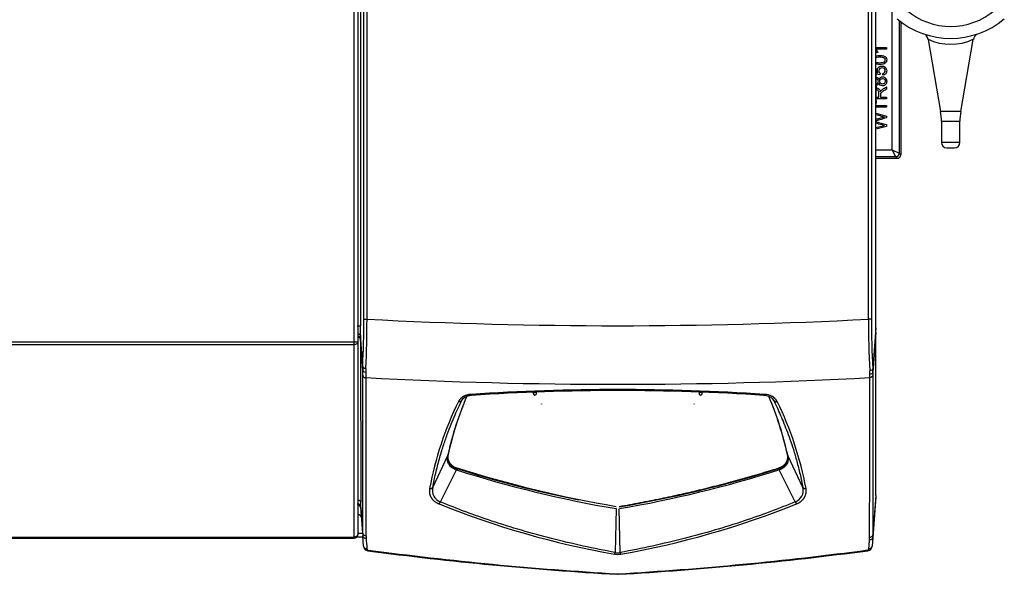
# Model space of a CAD drawing. Extents: x -15 to 82.7, y -17.9 to 39.5.
# Drawn here: x -3.3 to 14.2, y 12.1 to 22 of the extents above; entities that cross this region are included whole.
import ezdxf

# ---------------------------------------------------------------- set-up
doc = ezdxf.new("R2010")
doc.units = 0
doc.header["$MEASUREMENT"] = 0
for name, color, linetype in [('BLT2002', 7, 'CONTINUOUS'), ('DEFAULT', 7, 'CONTINUOUS'), ('DISPLAY', 7, 'CONTINUOUS'), ('DISPLAY_STANDOFF', 7, 'CONTINUOUS'), ('JKD6989', 7, 'CONTINUOUS'), ('JKD6994', 7, 'CONTINUOUS'), ('MSC2194', 7, 'CONTINUOUS'), ('MSC2210', 7, 'CONTINUOUS'), ('WTR4001', 7, 'CONTINUOUS')]:
    doc.layers.add(name, color=color, linetype=linetype)

# ---------------------------------------------------------------- blocks, each defined once
blk = doc.blocks.new('SE1')
at = {"layer": 'BLT2002', "color": 7, "linetype": 'CONTINUOUS'}
for p, q in [((11.96, 21.138), (11.95, 21.148)), ((11.96, 21.103), (11.96, 21.138)), ((11.96, 21.103), (11.96, 21.089)), ((11.96, 20.84), (11.96, 21.089)), ((11.96, 20.84), (11.96, 20.811)), ((11.96, 20.562), (11.96, 20.811)), ((11.96, 20.562), (11.96, 20.548)), ((11.96, 20.513), (11.96, 20.548)), ((11.95, 20.503), (11.96, 20.513))]:
    blk.add_line(p, q, dxfattribs=at)
for points in [[(11.953, 21.13), (11.954, 21.129), (11.954, 21.127), (11.957, 21.118), (11.959, 21.111), (11.96, 21.103)], [(11.953, 20.589), (11.954, 20.587), (11.954, 20.586), (11.957, 20.577), (11.959, 20.569), (11.96, 20.562)]]:
    blk.add_open_spline(points, degree=3, knots=[0.6906816, 0.6906816, 0.6906816, 0.6906816, 0.75, 0.75, 1, 1, 1, 1], dxfattribs=at)
for points in [[(11.96, 21.089), (11.959, 21.081), (11.957, 21.073), (11.954, 21.066)], [(11.954, 20.89), (11.957, 20.874), (11.959, 20.857), (11.96, 20.84)], [(11.96, 20.811), (11.959, 20.796), (11.957, 20.781), (11.955, 20.766)], [(11.96, 20.548), (11.959, 20.54), (11.957, 20.532), (11.954, 20.525)]]:
    blk.add_open_spline(points, degree=3, dxfattribs=at)
at = {"layer": 'DISPLAY', "color": 7, "linetype": 'CONTINUOUS'}
for p, q in [((5.997, 15.163), (5.997, 15.164)), ((8.713, 15.164), (8.713, 15.163))]:
    blk.add_line(p, q, dxfattribs=at)
for points, weights in [([(5.997, 15.164), (5.997, 15.163), (5.997, 15.163)], [1, 0.999208753459, 1]), ([(8.713, 15.163), (8.713, 15.163), (8.713, 15.164)], [1, 0.999208753315, 1])]:
    blk.add_rational_spline(points, weights, degree=2, dxfattribs=at)
at = {"layer": 'DISPLAY_STANDOFF', "color": 7, "linetype": 'CONTINUOUS'}
for p, q in [((5.849, 15.374), (5.849, 15.352)), ((5.908, 15.352), (5.908, 15.374)), ((8.802, 15.374), (8.802, 15.352)), ((8.861, 15.352), (8.861, 15.374))]:
    blk.add_line(p, q, dxfattribs=at)
for centre, start, end in [((5.878, 15.352), 180, 270), ((5.878, 15.352), 270, 360), ((8.831, 15.352), 180, 270), ((8.831, 15.352), 270, 360)]:
    blk.add_arc(centre, 0.0295, start, end, dxfattribs=at)
for points, weights in [([(5.908, 15.352), (5.908, 15.371), (5.878, 15.371), (5.849, 15.371), (5.849, 15.352)], [1, 0.707106781186, 1, 0.707106781187, 1]), ([(8.861, 15.352), (8.861, 15.371), (8.831, 15.371), (8.802, 15.371), (8.802, 15.352)], [1, 0.707106781187, 1, 0.707106781187, 1])]:
    blk.add_rational_spline(points, weights, degree=2, knots=[0, 0, 0, 0.5, 0.5, 1, 1, 1], dxfattribs=at)
at = {"layer": 'JKD6989', "color": 7, "linetype": 'CONTINUOUS'}
for p, q in [((2.656, 16.271), (2.656, 33.972)), ((2.724, 33.972), (2.724, 16.272)), ((-14.655, 16.271), (2.656, 16.271)), ((-14.655, 16.223), (2.656, 16.223)), ((2.656, 16.223), (2.656, 16.271)), ((2.656, 12.79), (2.656, 16.223)), ((2.724, 16.272), (2.724, 16.271)), ((2.724, 16.271), (2.724, 12.839)), ((2.724, 12.838), (2.724, 12.839)), ((-14.655, 12.79), (2.656, 12.79)), ((-14.655, 12.77), (2.656, 12.77)), ((2.656, 12.77), (2.656, 12.79))]:
    blk.add_line(p, q, dxfattribs=at)
for centre, radius, start, end in [((2.662, 18.708), 2.436, 269.8638, 271.4631), ((2.656, 12.838), 0.068, 270, 360)]:
    blk.add_arc(centre, radius, start, end, dxfattribs=at)
for points, knots in [([(2.724, 16.271), (2.724, 16.264), (2.722, 16.258), (2.715, 16.247), (2.71, 16.241), (2.698, 16.233), (2.69, 16.229), (2.674, 16.224), (2.665, 16.223), (2.656, 16.223)], [0, 0, 0, 0, 0.25, 0.25, 0.5, 0.5, 0.75, 0.75, 1, 1, 1, 1]), ([(2.724, 12.839), (2.724, 12.835), (2.723, 12.829), (2.72, 12.823), (2.717, 12.817), (2.713, 12.812), (2.707, 12.807), (2.701, 12.802), (2.694, 12.798), (2.686, 12.795), (2.678, 12.793), (2.669, 12.791), (2.66, 12.79), (2.656, 12.79)], [0, 0, 0, 0, 0.125, 0.25, 0.25, 0.375, 0.5, 0.5, 0.625, 0.75, 0.75, 0.875, 1, 1, 1, 1])]:
    blk.add_open_spline(points, degree=3, knots=knots, dxfattribs=at)
at = {"layer": 'JKD6994', "color": 7, "linetype": 'CONTINUOUS'}
for p, q in [((2.724, 12.859), (2.808, 12.859)), ((2.813, 12.79), (2.704, 12.79))]:
    blk.add_line(p, q, dxfattribs=at)
at = {"layer": 'MSC2194', "color": 7, "linetype": 'CONTINUOUS'}
for p, q in [((12.884, 21.664), (13.107, 20.377)), ((13.466, 20.377), (13.688, 21.665)), ((13.466, 20.377), (13.107, 20.377)), ((13.121, 20.207), (13.451, 20.207)), ((13.121, 20.207), (13.121, 19.826)), ((13.451, 19.826), (13.451, 20.207)), ((13.451, 19.826), (13.121, 19.826)), ((13.215, 19.732), (13.357, 19.732))]:
    blk.add_line(p, q, dxfattribs=at)
for centre, radius, start, end in [((13.286, 23.117), 1.22, 229.7974, 310.2026), ((13.286, 23.162), 1.48, 229.7974, 310.2026), ((12.766, 21.652), 0.118, 5.9596, 71.9138), ((13.807, 21.65), 0.118, 118.9451, 172.983), ((13.286, 22.537), 0.959, 245.1872, 294.8139), ((12.121, 20.207), 1, 0, 9.7962), ((14.451, 20.207), 1, 170.2038, 180), ((13.215, 19.826), 0.094, 180, 270), ((13.357, 19.826), 0.094, 270, 360)]:
    blk.add_arc(centre, radius, start, end, dxfattribs=at)
at = {"layer": 'MSC2210', "color": 7, "linetype": 'CONTINUOUS'}
for p, q in [((2.774, 16.558), (2.774, 33.986)), ((11.95, 16.523), (11.95, 33.971)), ((2.832, 16.677), (2.832, 32.926)), ((2.886, 32.926), (2.886, 16.677)), ((11.819, 16.677), (11.819, 32.925)), ((11.874, 32.925), (11.874, 16.677)), ((2.832, 16.677), (2.886, 16.677)), ((11.874, 16.677), (11.819, 16.677)), ((2.714, 16.558), (2.774, 16.558)), ((11.95, 16.523), (11.898, 15.792)), ((2.768, 16.334), (2.768, 16.322)), ((2.768, 16.322), (2.777, 13.412)), ((2.81, 15.768), (2.768, 16.322)), ((2.77, 16.387), (2.768, 16.334)), ((2.811, 15.834), (2.77, 16.387)), ((11.95, 16.439), (11.9, 15.729)), ((11.95, 13.533), (11.95, 16.439)), ((2.865, 15.797), (2.864, 15.731)), ((2.81, 15.675), (2.81, 15.768)), ((2.864, 15.731), (2.864, 15.634)), ((11.845, 15.691), (11.844, 15.754)), ((11.845, 15.634), (11.845, 15.691)), ((11.9, 15.729), (11.9, 15.675)), ((4.572, 15.22), (4.601, 15.26)), ((10.138, 15.22), (10.109, 15.26)), ((4.059, 13.677), (4.327, 14.247)), ((4.327, 14.247), (4.327, 14.251)), ((4.331, 14.262), (4.33, 14.257)), ((4.33, 14.243), (4.331, 14.254)), ((10.38, 14.257), (10.379, 14.262)), ((10.382, 14.251), (10.383, 14.247)), ((10.651, 13.677), (10.383, 14.247)), ((4.195, 13.419), (4.482, 13.988)), ((4.484, 13.988), (4.482, 13.988)), ((4.486, 14.012), (4.488, 14.011)), ((4.488, 14.011), (4.488, 14.023)), ((10.222, 14.011), (10.222, 14.023)), ((10.222, 14.011), (10.223, 14.012)), ((10.228, 13.988), (10.226, 13.988)), ((10.515, 13.419), (10.228, 13.988)), ((11.95, 13.533), (11.9, 12.829)), ((11.95, 13.533), (11.95, 13.506)), ((11.95, 13.506), (11.899, 12.782)), ((2.724, 13.222), (2.726, 13.19)), ((2.726, 13.19), (2.724, 13.19)), ((2.775, 13.324), (2.774, 13.319)), ((2.774, 13.32), (2.811, 12.814)), ((2.774, 13.319), (2.774, 13.32)), ((2.81, 12.861), (2.775, 13.324)), ((7.327, 13.298), (7.31, 12.515)), ((7.4, 12.515), (7.382, 13.297)), ((2.825, 12.629), (2.811, 12.814)), ((2.869, 12.815), (2.87, 12.771)), ((11.839, 12.738), (11.841, 12.784)), ((11.899, 12.782), (11.888, 12.63)), ((7.364, 12.127), (7.346, 12.127)), ((7.349, 12.136), (7.36, 12.136))]:
    blk.add_line(p, q, dxfattribs=at)
for centre, radius, start, end in [((-13.223, 16.648), 16.054, 357.0924, 0.1037), ((-15.115, 16.673), 18.002, 357.2123, 0.0136), ((7.355, 101.57), 85.011, 266.987, 273.01024), ((29.002, 16.679), 17.183, 180.0083, 183.0869), ((26.547, 16.637), 14.673, 179.8463, 183.3027), ((-0.978, 16.553), 3.751, 357.4549, 0.0761), ((3.986, 15.777), 1.176, 177.2437, 180.4592), ((10.865, 15.736), 1.034, 359.634, 3.1043), ((7.355, 100.657), 85.142, 266.9768, 273.02314), ((825.343, 15.485), 822.479, 179.98965, 180.185974), ((-804.694, 15.401), 816.539, 359.816344, 0.016311), ((10.06, 12.985), 5.871, 156.7591, 167.5422), ((10.057, 12.998), 5.864, 156.8761, 167.556), ((4.754, 15.087), 0.23, 90.8242, 135.6582), ((7.355, -23.968), 39.389, 86.1967, 93.8033), ((7.355, -23.976), 39.379, 86.2061, 93.7939), ((9.955, 15.087), 0.23, 44.3421, 89.1664), ((9.969, 15.072), 0.263, 30.962, 90.3294), ((4.619, 12.975), 5.903, 12.4902, 23.2027), ((4.651, 12.997), 5.865, 12.4453, 23.1233), ((9.998, 12.533), 6.1, 153.9994, 169.3888), ((4.729, 12.538), 6.083, 10.5885, 26.0233), ((4.313, 14.262), 0.0177, 324.4305, 359.879), ((4.311, 14.258), 0.0184, 324.8669, 359.6332), ((10.397, 14.262), 0.0177, 180.1639, 215.5396), ((10.398, 14.258), 0.0184, 180.3675, 215.1325), ((4.406, 14.015), 0.08, 340.4125, 357.6706), ((4.408, 14.014), 0.0805, 341.0073, 358.1982), ((10.942, 34.402), 21.412, 252.4439, 260.2761), ((10.978, 34.691), 21.663, 252.5664, 260.299), ((10.919, 34.574), 21.545, 252.6337, 258.5819), ((3.79, 34.576), 21.547, 279.5954, 287.3667), ((3.704, 34.629), 21.647, 279.7928, 287.5335), ((10.302, 14.014), 0.0804, 181.788, 198.9942), ((10.303, 14.015), 0.08, 182.3313, 199.5897), ((4.013, 13.715), 0.0599, 259.7195, 320.6309), ((4.263, 13.62), 0.212, 164.3352, 251.3167), ((10.447, 13.62), 0.212, 288.7508, 15.6), ((2.716, 13.321), 0.0599, 3.276, 90.1551), ((2.713, 13.315), 0.0608, 24.8345, 58.7798), ((2.714, 13.316), 0.06, 3.4644, 47.2847), ((1.855, 13.389), 0.922, 356.0011, 1.4537), ((4.078, 13.464), 0.125, 318.5577, 338.8707), ((9.95, 27.677), 15.419, 247.9894, 260.0971), ((4.759, 27.677), 15.419, 279.9029, 292.0106), ((10.631, 13.465), 0.125, 201.5358, 221.8923), ((3.439, 12.857), 0.629, 179.6524, 183.9062), ((11.233, 12.826), 0.667, 356.2375, 0.3177), ((2.915, 12.636), 0.09, 184.2412, 262.4634), ((2.913, 12.588), 0.0282, 184.4768, 262.309), ((10.772, 72.029), 60, 262.4634, 266.72604), ((10.722, 70.893), 58.854, 262.37102, 266.71439), ((7.199, 12.544), 0.114, 330.4623, 345.1072), ((7.355, 12.791), 0.309, 259.5308, 280.4685), ((7.355, 12.697), 0.188, 256.0982, 283.8959), ((3.987, 70.893), 58.854, 273.28561, 277.6321), ((3.937, 72.029), 60, 273.27396, 277.53967), ((7.513, 12.544), 0.116, 194.7787, 209.1394), ((11.8, 12.588), 0.0282, 277.694, 355.7347), ((11.798, 12.637), 0.09, 277.5397, 355.9661)]:
    blk.add_arc(centre, radius, start, end, dxfattribs=at)
for points, degree, knots in [([(11.95, 16.439), (11.95, 16.44), (11.95, 16.443), (11.95, 16.449), (11.95, 16.454), (11.95, 16.459), (11.95, 16.465), (11.95, 16.471), (11.95, 16.477), (11.95, 16.483), (11.95, 16.49), (11.95, 16.496), (11.95, 16.503), (11.95, 16.509), (11.95, 16.516), (11.95, 16.52), (11.95, 16.523)], 3, [0, 0, 0, 0, 0.071449, 0.142866, 0.214274, 0.285685, 0.357104, 0.42853, 0.49996, 0.571388, 0.642811, 0.714227, 0.785639, 0.857058, 0.928502, 1, 1, 1, 1]), ([(2.724, 16.418), (2.724, 16.418), (2.726, 16.417), (2.73, 16.417), (2.734, 16.415), (2.739, 16.414), (2.743, 16.413), (2.747, 16.411), (2.751, 16.409), (2.755, 16.407), (2.758, 16.405), (2.761, 16.402), (2.763, 16.4), (2.765, 16.397), (2.767, 16.395), (2.768, 16.392), (2.769, 16.39), (2.77, 16.388), (2.77, 16.387)], 3, [0.1563826, 0.1563826, 0.1563826, 0.1563826, 0.1664955, 0.2221157, 0.277734, 0.3333331, 0.3889073, 0.4444598, 0.4999997, 0.5555397, 0.6110921, 0.6666664, 0.7222656, 0.7778839, 0.8335041, 0.889096, 0.9446146, 1, 1, 1, 1]), ([(2.768, 16.334), (2.768, 16.335), (2.768, 16.337), (2.767, 16.341), (2.766, 16.345), (2.764, 16.348), (2.762, 16.352), (2.759, 16.355), (2.755, 16.359), (2.751, 16.362), (2.747, 16.365), (2.741, 16.368), (2.736, 16.37), (2.73, 16.372), (2.726, 16.373), (2.724, 16.373)], 3, [0, 0, 0, 0, 0.0533973, 0.1086907, 0.1658802, 0.2249657, 0.2859469, 0.3488238, 0.4135963, 0.4802643, 0.5488275, 0.6192859, 0.6916393, 0.7658875, 0.830513, 0.830513, 0.830513, 0.830513]), ([(2.724, 16.361), (2.725, 16.361), (2.728, 16.36), (2.732, 16.359), (2.736, 16.358), (2.74, 16.356), (2.743, 16.355), (2.747, 16.353), (2.75, 16.351), (2.752, 16.349), (2.755, 16.347), (2.757, 16.345), (2.759, 16.343), (2.761, 16.341), (2.763, 16.339), (2.764, 16.336), (2.765, 16.334), (2.766, 16.332), (2.767, 16.33), (2.767, 16.328), (2.768, 16.326), (2.768, 16.324), (2.768, 16.323), (2.768, 16.322)], 3, [0.1700861, 0.1700861, 0.1700861, 0.1700861, 0.2125155, 0.2627794, 0.3118972, 0.3598689, 0.4066944, 0.4523737, 0.4969068, 0.5402937, 0.5825342, 0.6236285, 0.6635764, 0.7023779, 0.740033, 0.7765416, 0.8119038, 0.8461195, 0.8791887, 0.9111114, 0.9418875, 0.9715171, 1, 1, 1, 1]), ([(2.811, 15.834), (2.812, 15.825), (2.818, 15.817), (2.837, 15.803), (2.851, 15.799), (2.865, 15.797)], 3, [0, 0, 0, 0, 0.5, 0.5, 1, 1, 1, 1]), ([(11.898, 15.792), (11.897, 15.783), (11.891, 15.774), (11.872, 15.76), (11.858, 15.756), (11.844, 15.754)], 3, [0, 0, 0, 0, 0.5, 0.5, 1, 1, 1, 1]), ([(2.81, 15.768), (2.81, 15.758), (2.816, 15.75), (2.836, 15.736), (2.85, 15.732), (2.864, 15.731)], 3, [0, 0, 0, 0, 0.5, 0.5, 1, 1, 1, 1]), ([(2.81, 12.861), (2.81, 13.302), (2.81, 13.757), (2.81, 14.695), (2.81, 15.178), (2.81, 15.675)], 3, [0, 0, 0, 0, 0.5, 0.5, 1, 1, 1, 1]), ([(2.81, 15.675), (2.811, 15.664), (2.817, 15.655), (2.836, 15.64), (2.85, 15.635), (2.864, 15.634)], 3, [0, 0, 0, 0, 0.5, 0.5, 1, 1, 1, 1]), ([(11.9, 15.729), (11.899, 15.72), (11.893, 15.711), (11.873, 15.697), (11.86, 15.692), (11.845, 15.691)], 3, [0, 0, 0, 0, 0.5, 0.5, 1, 1, 1, 1]), ([(11.9, 15.675), (11.899, 15.664), (11.893, 15.655), (11.873, 15.64), (11.859, 15.635), (11.845, 15.634)], 3, [0, 0, 0, 0, 0.5, 0.5, 1, 1, 1, 1]), ([(11.9, 15.675), (11.9, 15.172), (11.9, 14.683), (11.9, 13.735), (11.9, 13.275), (11.9, 12.829)], 3, [0, 0, 0, 0, 0.5, 0.5, 1, 1, 1, 1]), ([(4.742, 15.335), (4.738, 15.334), (4.731, 15.334), (4.72, 15.333), (4.709, 15.331), (4.699, 15.329), (4.688, 15.327), (4.678, 15.325), (4.668, 15.322), (4.658, 15.319), (4.648, 15.316), (4.638, 15.312), (4.629, 15.309), (4.62, 15.305), (4.611, 15.3), (4.602, 15.296), (4.594, 15.291), (4.586, 15.286), (4.578, 15.28), (4.571, 15.275), (4.564, 15.269), (4.557, 15.263), (4.549, 15.255), (4.54, 15.245), (4.53, 15.233), (4.522, 15.22), (4.517, 15.211), (4.515, 15.207)], 3, [0, 0, 0, 0, 0.035277, 0.070557, 0.105842, 0.141131, 0.176424, 0.211717, 0.247008, 0.282295, 0.317579, 0.35286, 0.38814, 0.423422, 0.458711, 0.494005, 0.529304, 0.564605, 0.599904, 0.635196, 0.670476, 0.70574, 0.740997, 0.805705, 0.870446, 0.935219, 1, 1, 1, 1]), ([(4.608, 15.267), (4.61, 15.268), (4.614, 15.272), (4.619, 15.276), (4.622, 15.278), (4.623, 15.279)], 3, [0.31729878, 0.31729878, 0.31729878, 0.31729878, 0.35640339, 0.39601445, 0.41455703, 0.41455703, 0.41455703, 0.41455703]), ([(4.749, 15.317), (4.749, 15.317), (4.749, 15.318), (4.748, 15.318), (4.747, 15.319), (4.746, 15.321), (4.745, 15.323), (4.745, 15.325), (4.744, 15.328), (4.743, 15.331), (4.742, 15.333), (4.742, 15.335)], 3, [0.4110159, 0.4110159, 0.4110159, 0.4110159, 0.4285891, 0.500014, 0.5714331, 0.6428562, 0.7142907, 0.7857378, 0.8571888, 0.9286218, 1, 1, 1, 1]), ([(4.059, 13.677), (4.074, 13.76), (4.109, 13.929), (4.172, 14.174), (4.242, 14.405), (4.314, 14.612), (4.385, 14.797), (4.453, 14.961), (4.515, 15.1), (4.555, 15.184), (4.572, 15.22)], 3, [0, 0, 0, 0, 0.164867, 0.330796, 0.479963, 0.613446, 0.732335, 0.837731, 0.930753, 1, 1, 1, 1]), ([(4.572, 15.22), (4.573, 15.222), (4.575, 15.226), (4.578, 15.233), (4.582, 15.239), (4.586, 15.245), (4.59, 15.249), (4.593, 15.252), (4.593, 15.253)], 3, [0, 0, 0, 0, 0.039594, 0.0791991, 0.1188086, 0.1584167, 0.1980199, 0.2145222, 0.2145222, 0.2145222, 0.2145222]), ([(10.116, 15.253), (10.117, 15.252), (10.121, 15.248), (10.126, 15.24), (10.133, 15.23), (10.136, 15.224), (10.138, 15.22)], 3, [0.7854631, 0.7854631, 0.7854631, 0.7854631, 0.8046569, 0.8698048, 0.9349263, 1, 1, 1, 1]), ([(10.138, 15.22), (10.139, 15.219), (10.14, 15.217), (10.142, 15.215), (10.145, 15.213), (10.148, 15.21), (10.151, 15.209), (10.155, 15.207), (10.159, 15.206), (10.163, 15.205), (10.167, 15.204), (10.171, 15.204), (10.176, 15.204), (10.181, 15.204), (10.185, 15.205), (10.19, 15.206), (10.193, 15.206), (10.195, 15.207)], 3, [0, 0, 0, 0, 0.066582, 0.133243, 0.19994, 0.266641, 0.333332, 0.400008, 0.46667, 0.533328, 0.59999, 0.666666, 0.733357, 0.800059, 0.866756, 0.933417, 1, 1, 1, 1]), ([(10.138, 15.22), (10.153, 15.188), (10.189, 15.113), (10.243, 14.991), (10.303, 14.851), (10.363, 14.698), (10.425, 14.53), (10.487, 14.343), (10.548, 14.135), (10.604, 13.91), (10.636, 13.755), (10.651, 13.677)], 3, [0, 0, 0, 0, 0.061949, 0.145343, 0.234863, 0.332544, 0.440414, 0.560492, 0.694792, 0.845316, 1, 1, 1, 1]), ([(4.482, 13.988), (4.465, 13.994), (4.449, 14), (4.42, 14.015), (4.406, 14.024), (4.382, 14.043), (4.372, 14.053), (4.359, 14.07), (4.354, 14.075), (4.347, 14.087), (4.344, 14.093), (4.335, 14.11), (4.33, 14.122), (4.324, 14.147), (4.322, 14.16), (4.319, 14.197), (4.321, 14.222), (4.327, 14.247)], 3, [0, 0, 0, 0, 0.125, 0.125, 0.25, 0.25, 0.375, 0.375, 0.4375, 0.4375, 0.5, 0.5, 0.625, 0.625, 0.75, 0.75, 1, 1, 1, 1]), ([(4.325, 14.225), (4.325, 14.215), (4.326, 14.205), (4.329, 14.166), (4.347, 14.132), (4.366, 14.095), (4.401, 14.068), (4.437, 14.039), (4.488, 14.023)], 2, [0.1794684, 0.1794684, 0.1794684, 0.25, 0.25, 0.5, 0.5, 0.75, 0.75, 1, 1, 1]), ([(10.222, 14.023), (10.272, 14.039), (10.309, 14.068), (10.343, 14.095), (10.363, 14.132), (10.38, 14.165), (10.384, 14.205), (10.385, 14.215), (10.385, 14.225)], 2, [0, 0, 0, 0.25, 0.25, 0.5, 0.5, 0.75, 0.75, 0.8205487, 0.8205487, 0.8205487]), ([(10.383, 14.247), (10.389, 14.222), (10.391, 14.197), (10.388, 14.16), (10.386, 14.147), (10.379, 14.122), (10.375, 14.11), (10.363, 14.087), (10.356, 14.075), (10.338, 14.053), (10.327, 14.043), (10.304, 14.024), (10.29, 14.015), (10.261, 14), (10.245, 13.994), (10.228, 13.988)], 3, [0, 0, 0, 0, 0.25, 0.25, 0.375, 0.375, 0.5, 0.5, 0.625, 0.625, 0.75, 0.75, 0.875, 0.875, 1, 1, 1, 1]), ([(4.333, 14.157), (4.332, 14.158), (4.326, 14.172), (4.324, 14.189), (4.324, 14.204)], 3, [0, 0, 0, 0, 0.0307873, 0.5557686, 0.5557686, 0.5557686, 0.5557686]), ([(4.325, 14.21), (4.325, 14.202), (4.325, 14.195), (4.327, 14.175), (4.33, 14.164), (4.335, 14.146), (4.337, 14.14), (4.342, 14.129), (4.344, 14.123), (4.353, 14.107), (4.361, 14.096), (4.374, 14.08), (4.379, 14.075), (4.389, 14.065), (4.395, 14.061), (4.412, 14.047), (4.425, 14.039), (4.447, 14.028), (4.454, 14.024), (4.47, 14.018), (4.478, 14.015), (4.486, 14.012)], 3, [0.170106, 0.170106, 0.170106, 0.170106, 0.25, 0.25, 0.375, 0.375, 0.4375, 0.4375, 0.5, 0.5, 0.625, 0.625, 0.6875, 0.6875, 0.75, 0.75, 0.875, 0.875, 0.9375, 0.9375, 1, 1, 1, 1]), ([(10.223, 14.012), (10.24, 14.017), (10.255, 14.024), (10.277, 14.035), (10.284, 14.039), (10.297, 14.047), (10.303, 14.051), (10.321, 14.065), (10.331, 14.075), (10.344, 14.09), (10.348, 14.096), (10.356, 14.107), (10.359, 14.112), (10.368, 14.129), (10.373, 14.14), (10.38, 14.163), (10.382, 14.175), (10.384, 14.194), (10.385, 14.202), (10.385, 14.209)], 3, [0, 0, 0, 0, 0.125, 0.125, 0.1875, 0.1875, 0.25, 0.25, 0.375, 0.375, 0.4375, 0.4375, 0.5, 0.5, 0.625, 0.625, 0.75, 0.75, 0.829659, 0.829659, 0.829659, 0.829659]), ([(4.002, 13.656), (4.001, 13.652), (4, 13.646), (3.999, 13.635), (3.998, 13.625), (3.998, 13.614), (3.998, 13.603), (3.999, 13.593), (4, 13.582), (4.001, 13.572), (4.003, 13.561), (4.006, 13.551), (4.009, 13.54), (4.013, 13.53), (4.017, 13.52), (4.022, 13.509), (4.028, 13.499), (4.034, 13.489), (4.041, 13.479), (4.048, 13.47), (4.057, 13.459), (4.067, 13.449), (4.079, 13.437), (4.092, 13.427), (4.107, 13.416), (4.122, 13.407), (4.137, 13.398), (4.154, 13.389), (4.166, 13.384), (4.172, 13.382)], 3, [0, 0, 0, 0, 0.034367, 0.068739, 0.103116, 0.137503, 0.1719, 0.206298, 0.240691, 0.275077, 0.309456, 0.343835, 0.378223, 0.412633, 0.447061, 0.48149, 0.515906, 0.550308, 0.5847, 0.619099, 0.653522, 0.69686, 0.740185, 0.783483, 0.826763, 0.870057, 0.913367, 0.956684, 1, 1, 1, 1]), ([(10.538, 13.382), (10.541, 13.383), (10.548, 13.386), (10.557, 13.39), (10.566, 13.395), (10.575, 13.399), (10.584, 13.404), (10.592, 13.409), (10.6, 13.415), (10.608, 13.42), (10.616, 13.426), (10.623, 13.432), (10.63, 13.437), (10.637, 13.443), (10.643, 13.45), (10.649, 13.456), (10.655, 13.462), (10.661, 13.469), (10.666, 13.475), (10.671, 13.482), (10.675, 13.489), (10.68, 13.496), (10.684, 13.503), (10.688, 13.51), (10.693, 13.521), (10.699, 13.536), (10.705, 13.556), (10.709, 13.576), (10.712, 13.596), (10.712, 13.616), (10.711, 13.636), (10.709, 13.649), (10.708, 13.656)], 3, [0, 0, 0, 0, 0.023613, 0.047228, 0.070847, 0.094471, 0.1181, 0.141731, 0.165363, 0.188993, 0.212617, 0.236232, 0.259844, 0.28346, 0.307082, 0.330712, 0.354349, 0.37799, 0.401629, 0.425258, 0.448872, 0.472476, 0.496076, 0.519679, 0.543286, 0.608568, 0.673848, 0.739069, 0.804284, 0.869523, 0.934772, 1, 1, 1, 1]), ([(2.745, 13.367), (2.742, 13.369), (2.739, 13.37), (2.729, 13.375), (2.721, 13.376), (2.714, 13.376)], 3, [0.6276429, 0.6276429, 0.6276429, 0.6276429, 0.75, 0.75, 1, 1, 1, 1]), ([(7.31, 12.515), (6.926, 12.587), (6.181, 12.75), (5.143, 13.052), (4.494, 13.294), (4.195, 13.419)], 3, [0, 0, 0, 0, 0.353493, 0.695637, 1, 1, 1, 1]), ([(10.515, 13.419), (10.217, 13.295), (9.569, 13.053), (8.53, 12.75), (7.784, 12.587), (7.4, 12.515)], 3, [0, 0, 0, 0, 0.302743, 0.646328, 1, 1, 1, 1]), ([(2.81, 12.861), (2.81, 12.855), (2.812, 12.849), (2.818, 12.838), (2.822, 12.834), (2.833, 12.825), (2.84, 12.822), (2.854, 12.817), (2.861, 12.816), (2.869, 12.815)], 3, [0, 0, 0, 0, 0.25, 0.25, 0.5, 0.5, 0.75, 0.75, 1, 1, 1, 1]), ([(2.811, 12.814), (2.812, 12.808), (2.813, 12.803), (2.82, 12.792), (2.824, 12.787), (2.835, 12.779), (2.841, 12.776), (2.855, 12.772), (2.863, 12.771), (2.87, 12.771)], 3, [0, 0, 0, 0, 0.25, 0.25, 0.5, 0.5, 0.75, 0.75, 1, 1, 1, 1]), ([(11.9, 12.829), (11.9, 12.824), (11.898, 12.818), (11.892, 12.807), (11.887, 12.802), (11.876, 12.794), (11.87, 12.79), (11.856, 12.786), (11.849, 12.784), (11.841, 12.784)], 3, [0, 0, 0, 0, 0.25, 0.25, 0.5, 0.5, 0.75, 0.75, 1, 1, 1, 1]), ([(11.828, 12.586), (11.83, 12.612), (11.832, 12.638), (11.834, 12.664), (11.836, 12.689), (11.838, 12.713), (11.839, 12.738)], 3, [0, 0, 0, 0, 0.512817, 0.512817, 0.512817, 1, 1, 1, 1]), ([(11.899, 12.782), (11.898, 12.776), (11.897, 12.77), (11.89, 12.76), (11.886, 12.755), (11.875, 12.747), (11.869, 12.744), (11.855, 12.739), (11.847, 12.738), (11.839, 12.738)], 3, [0, 0, 0, 0, 0.25, 0.25, 0.5, 0.5, 0.75, 0.75, 1, 1, 1, 1]), ([(2.825, 12.629), (2.825, 12.624), (2.827, 12.618), (2.833, 12.607), (2.838, 12.602), (2.849, 12.594), (2.855, 12.591), (2.869, 12.587), (2.877, 12.586), (2.885, 12.586)], 3, [0, 0, 0, 0, 0.25, 0.25, 0.5, 0.5, 0.75, 0.75, 1, 1, 1, 1])]:
    blk.add_open_spline(points, degree=degree, knots=knots, dxfattribs=at)
for points, weights, degree in [([(9.96, 15.317), (9.963, 15.319), (9.965, 15.325), (9.968, 15.335)], [1.00415097496, 0.988887817697, 1.01571669396, 1.08463760376], 3), ([(4.572, 15.22), (4.562, 15.205), (4.54, 15.2), (4.515, 15.207)], [1.1020986988, 0.96596689212, 0.9659671004, 1.10209932364], 3), ([(7.382, 13.338), (8.85, 13.591), (10.222, 14.023)], [1, 0.995547728207, 1], 2), ([(10.651, 13.677), (10.662, 13.661), (10.683, 13.653), (10.708, 13.656)], [1.10209897975, 0.974365987774, 0.966485201564, 1.07845662112], 3), ([(2.737, 13.371), (2.73, 13.374), (2.722, 13.376), (2.714, 13.376)], [1.03312327611, 1.05926709601, 1.10088717759, 1.15798352085], 3), ([(2.717, 13.452), (2.751, 13.452), (2.775, 13.436), (2.777, 13.412)], [1.15916886299, 0.946943712337, 0.946943712337, 1.15916886299], 3), ([(2.774, 13.32), (2.771, 13.354), (2.724, 13.358)], [1, 0.780884943891, 1], 2), ([(2.774, 13.319), (2.773, 13.342), (2.759, 13.362), (2.737, 13.371)], [1.15798218154, 1.00443492763, 0.962815292487, 1.03312327611], 3), ([(2.786, 13.146), (2.783, 13.19), (2.726, 13.19)], [1, 0.725350107874, 1], 2), ([(2.903, 12.547), (2.905, 12.547), (2.909, 12.56)], [1, 0.943000175689, 1], 2), ([(11.804, 12.56), (11.808, 12.547), (11.81, 12.547)], [1, 0.94297747675, 1], 2), ([(11.828, 12.586), (11.885, 12.586), (11.888, 12.63)], [1, 0.737001996101, 1], 2), ([(7.346, 12.127), (7.347, 12.126), (7.349, 12.136)], [1, 0.96134664098, 1], 2), ([(7.36, 12.136), (7.362, 12.126), (7.364, 12.127)], [1, 0.961346640986, 1], 2)]:
    blk.add_rational_spline(points, weights, degree=degree, dxfattribs=at)
for points in [[(4.33, 14.257), (4.327, 14.241), (4.325, 14.225), (4.325, 14.21)], [(4.325, 14.218), (4.326, 14.226), (4.328, 14.234), (4.33, 14.243)], [(10.385, 14.209), (10.385, 14.225), (10.383, 14.241), (10.38, 14.257)], [(2.87, 12.771), (2.875, 12.709), (2.88, 12.647), (2.885, 12.586)]]:
    blk.add_open_spline(points, degree=3, dxfattribs=at)
at = {"layer": 'WTR4001', "color": 7, "linetype": 'CONTINUOUS'}
for p, q in [((12.244, 19.697), (12.244, 22.18)), ((12.369, 22.001), (12.369, 19.635)), ((12.396, 21.98), (12.396, 19.607)), ((11.95, 21.521), (12.142, 21.521)), ((12.142, 21.491), (11.951, 21.491)), ((11.987, 21.431), (11.958, 21.431)), ((12.142, 21.521), (12.142, 21.491)), ((11.96, 21.075), (11.995, 21.067)), ((12.03, 21.061), (12.026, 21.033)), ((12.078, 21.028), (12.075, 21.059)), ((12.026, 21.033), (11.96, 21.046)), ((12.142, 20.818), (12.142, 20.778)), ((11.96, 20.635), (12.005, 20.635)), ((12.142, 20.603), (11.96, 20.603)), ((12.033, 20.635), (12.142, 20.635)), ((12.142, 20.635), (12.142, 20.603)), ((11.95, 20.488), (12.142, 20.488)), ((12.142, 20.456), (11.95, 20.456)), ((12.142, 20.488), (12.142, 20.456)), ((11.95, 20.349), (12.142, 20.296)), ((12.142, 20.296), (12.142, 20.264)), ((12.142, 20.112), (11.95, 20.062)), ((12.142, 20.146), (12.142, 20.112)), ((11.95, 19.697), (12.244, 19.697)), ((12.244, 19.697), (12.369, 19.635)), ((12.306, 19.572), (12.244, 19.697)), ((12.306, 19.572), (11.95, 19.572)), ((11.95, 19.544), (12.333, 19.544)), ((12.333, 19.544), (12.306, 19.572)), ((12.369, 19.635), (12.396, 19.607))]:
    blk.add_line(p, q, dxfattribs=at)
for points, knots in [([(11.951, 21.491), (11.958, 21.483), (11.964, 21.474), (11.971, 21.462), (11.978, 21.451), (11.983, 21.44), (11.987, 21.431)], [0, 0, 0, 0, 0.502136, 0.502136, 0.502136, 1, 1, 1, 1]), ([(11.949, 21.368), (11.954, 21.369), (11.959, 21.371), (11.964, 21.372), (11.978, 21.376), (11.997, 21.378), (12.05, 21.378), (12.073, 21.374), (12.109, 21.363), (12.122, 21.354), (12.142, 21.331), (12.146, 21.316), (12.146, 21.274), (12.138, 21.256), (12.121, 21.242), (12.101, 21.226), (12.067, 21.218), (12.021, 21.218)], [0.3925965, 0.3925965, 0.3925965, 0.3925965, 0.4132426, 0.4132426, 0.4132426, 0.4835859, 0.4835859, 0.5671481, 0.5671481, 0.6507103, 0.6507103, 0.7342725, 0.7342725, 0.8444226, 0.8444226, 0.8444226, 1, 1, 1, 1]), ([(12.021, 21.218), (11.992, 21.218), (11.969, 21.221), (11.951, 21.227), (11.951, 21.227), (11.95, 21.227), (11.949, 21.227)], [0, 0, 0, 0, 0.1056456, 0.1056456, 0.1056456, 0.1084083, 0.1084083, 0.1084083, 0.1084083]), ([(12.021, 21.249), (12.062, 21.249), (12.088, 21.253), (12.115, 21.272), (12.122, 21.284), (12.121, 21.298), (12.121, 21.311), (12.115, 21.323), (12.102, 21.332), (12.088, 21.342), (12.062, 21.347), (11.988, 21.347), (11.965, 21.343), (11.95, 21.337)], [0, 0, 0, 0, 0.1251141, 0.1251141, 0.2502282, 0.2502282, 0.2502282, 0.3339638, 0.3339638, 0.3339638, 0.5001171, 0.5001171, 0.6352592, 0.6352592, 0.6352592, 0.6352592]), ([(11.995, 21.067), (11.985, 21.082), (11.98, 21.098), (11.98, 21.114), (11.979, 21.135), (11.987, 21.153), (12.017, 21.182), (12.036, 21.19), (12.081, 21.19), (12.1, 21.183), (12.117, 21.17), (12.136, 21.155), (12.146, 21.133), (12.146, 21.084), (12.14, 21.066), (12.128, 21.052), (12.115, 21.038), (12.099, 21.03), (12.078, 21.028)], [0, 0, 0, 0, 0.117043, 0.117043, 0.117043, 0.265029, 0.265029, 0.413015, 0.413015, 0.553757, 0.553757, 0.553757, 0.726021, 0.726021, 0.866308, 0.866308, 0.866308, 1, 1, 1, 1]), ([(12.075, 21.059), (12.091, 21.062), (12.102, 21.067), (12.118, 21.084), (12.122, 21.094), (12.121, 21.106), (12.121, 21.121), (12.116, 21.133), (12.094, 21.153), (12.08, 21.158), (12.045, 21.158), (12.031, 21.153), (12.021, 21.144), (12.011, 21.134), (12.006, 21.122), (12.006, 21.096), (12.009, 21.087), (12.013, 21.079), (12.017, 21.072), (12.023, 21.066), (12.03, 21.061)], [0, 0, 0, 0, 0.120867, 0.120867, 0.241734, 0.241734, 0.241734, 0.391847, 0.391847, 0.541961, 0.541961, 0.68396, 0.68396, 0.68396, 0.826953, 0.826953, 0.915403, 0.915403, 0.915403, 1, 1, 1, 1]), ([(11.949, 20.987), (11.953, 20.988), (11.957, 20.988), (11.972, 20.988), (11.982, 20.985), (11.99, 20.979), (11.999, 20.973), (12.005, 20.964), (12.01, 20.952)], [0.7776905, 0.7776905, 0.7776905, 0.7776905, 0.8085362, 0.8085362, 0.9018065, 0.9018065, 0.9018065, 1, 1, 1, 1]), ([(11.959, 20.878), (11.97, 20.878), (11.98, 20.882), (11.987, 20.889), (11.994, 20.896), (11.998, 20.906), (11.998, 20.93), (11.995, 20.939), (11.987, 20.946), (11.98, 20.954), (11.971, 20.957), (11.956, 20.957), (11.953, 20.957), (11.949, 20.956)], [0, 0, 0, 0, 0.1262689, 0.1262689, 0.1262689, 0.2563626, 0.2563626, 0.3811822, 0.3811822, 0.3811822, 0.5011937, 0.5011937, 0.5465297, 0.5465297, 0.5465297, 0.5465297]), ([(12.01, 20.884), (12.005, 20.871), (11.998, 20.862), (11.981, 20.85), (11.971, 20.847), (11.956, 20.847), (11.953, 20.847), (11.949, 20.848)], [0, 0, 0, 0, 0.0971587, 0.0971587, 0.1943175, 0.1943175, 0.222597, 0.222597, 0.222597, 0.222597]), ([(12.01, 20.952), (12.015, 20.967), (12.022, 20.979), (12.033, 20.987), (12.044, 20.995), (12.057, 20.998), (12.093, 20.998), (12.111, 20.991), (12.125, 20.976), (12.139, 20.961), (12.146, 20.942), (12.146, 20.894), (12.139, 20.874), (12.125, 20.859), (12.111, 20.844), (12.093, 20.837), (12.056, 20.837), (12.042, 20.841), (12.031, 20.849), (12.021, 20.857), (12.014, 20.869), (12.01, 20.884)], [0, 0, 0, 0, 0.102823, 0.102823, 0.102823, 0.203535, 0.203535, 0.344751, 0.344751, 0.344751, 0.498793, 0.498793, 0.652835, 0.652835, 0.652835, 0.794946, 0.794946, 0.899377, 0.899377, 0.899377, 1, 1, 1, 1]), ([(12.072, 20.868), (12.08, 20.868), (12.088, 20.87), (12.096, 20.874), (12.104, 20.878), (12.11, 20.884), (12.115, 20.892), (12.119, 20.9), (12.122, 20.909), (12.121, 20.918), (12.121, 20.932), (12.117, 20.944), (12.108, 20.954), (12.099, 20.963), (12.087, 20.967), (12.058, 20.967), (12.046, 20.963), (12.037, 20.953), (12.027, 20.944), (12.023, 20.932), (12.023, 20.903), (12.027, 20.891), (12.037, 20.882), (12.046, 20.873), (12.058, 20.868), (12.072, 20.868)], [0, 0, 0, 0, 0.08191, 0.08191, 0.08191, 0.165756, 0.165756, 0.165756, 0.251245, 0.251245, 0.251245, 0.376048, 0.376048, 0.376048, 0.499741, 0.499741, 0.626279, 0.626279, 0.626279, 0.753676, 0.753676, 0.876827, 0.876827, 0.876827, 1, 1, 1, 1]), ([(11.948, 20.797), (11.953, 20.798), (11.959, 20.799), (11.981, 20.799), (11.996, 20.793), (12.008, 20.782), (12.02, 20.77), (12.027, 20.753), (12.031, 20.73)], [0.6412821, 0.6412821, 0.6412821, 0.6412821, 0.6865302, 0.6865302, 0.8300085, 0.8300085, 0.8300085, 1, 1, 1, 1]), ([(12.005, 20.635), (12.005, 20.658), (12.005, 20.682), (12.005, 20.705), (12.005, 20.72), (12.004, 20.731), (12.001, 20.74), (11.998, 20.748), (11.993, 20.754), (11.986, 20.759), (11.979, 20.763), (11.972, 20.765), (11.962, 20.765), (11.961, 20.765), (11.96, 20.765)], [0, 0, 0, 0, 0.2280525, 0.2280525, 0.2280525, 0.3438689, 0.3438689, 0.3438689, 0.4244996, 0.4244996, 0.4244996, 0.4992046, 0.4992046, 0.5127811, 0.5127811, 0.5127811, 0.5127811]), ([(12.031, 20.73), (12.035, 20.738), (12.039, 20.745), (12.043, 20.749), (12.051, 20.759), (12.062, 20.767), (12.075, 20.776), (12.098, 20.79), (12.12, 20.804), (12.142, 20.818)], [0, 0, 0, 0, 0.159907, 0.159907, 0.159907, 0.452935, 0.452935, 0.452935, 1, 1, 1, 1]), ([(12.142, 20.778), (12.125, 20.767), (12.108, 20.756), (12.091, 20.745), (12.077, 20.736), (12.065, 20.728), (12.058, 20.722), (12.05, 20.716), (12.044, 20.71), (12.038, 20.701), (12.036, 20.696), (12.035, 20.691), (12.034, 20.687), (12.034, 20.681), (12.033, 20.673), (12.033, 20.66), (12.033, 20.648), (12.033, 20.635)], [0, 0, 0, 0, 0.307306, 0.307306, 0.307306, 0.515855, 0.515855, 0.515855, 0.616481, 0.616481, 0.717106, 0.717106, 0.717106, 0.808604, 0.808604, 0.808604, 1, 1, 1, 1]), ([(12.108, 20.28), (12.093, 20.283), (12.075, 20.287), (12.055, 20.292), (12.02, 20.301), (11.985, 20.309), (11.95, 20.318)], [0, 0, 0, 0, 0.252037, 0.252037, 0.252037, 0.7501605, 0.7501605, 0.7501605, 0.7501605]), ([(11.95, 20.24), (11.974, 20.247), (11.998, 20.254), (12.021, 20.26), (12.052, 20.269), (12.081, 20.275), (12.108, 20.28)], [0.2511536, 0.2511536, 0.2511536, 0.2511536, 0.5923837, 0.5923837, 0.5923837, 1, 1, 1, 1]), ([(12.142, 20.264), (12.08, 20.247), (12.018, 20.23), (11.956, 20.213), (11.954, 20.213), (11.952, 20.212), (11.95, 20.211)], [0, 0, 0, 0, 0.8654259, 0.8654259, 0.8654259, 0.883388, 0.883388, 0.883388, 0.883388]), ([(11.95, 20.199), (11.952, 20.199), (11.954, 20.198), (11.956, 20.198), (12.018, 20.181), (12.08, 20.163), (12.142, 20.146)], [0.102764, 0.102764, 0.102764, 0.102764, 0.1333556, 0.1333556, 0.1333556, 1, 1, 1, 1]), ([(12.108, 20.129), (12.082, 20.135), (12.067, 20.139), (12.063, 20.14), (12.025, 20.15), (11.987, 20.161), (11.95, 20.172)], [0, 0, 0, 0, 0.2132035, 0.2132035, 0.2132035, 0.74973, 0.74973, 0.74973, 0.74973]), ([(11.95, 20.094), (11.986, 20.102), (12.022, 20.11), (12.058, 20.119), (12.075, 20.123), (12.091, 20.126), (12.108, 20.129)], [0.2500902, 0.2500902, 0.2500902, 0.2500902, 0.7630499, 0.7630499, 0.7630499, 1, 1, 1, 1])]:
    blk.add_open_spline(points, degree=3, knots=knots, dxfattribs=at)
for points in [[(11.958, 21.431), (11.956, 21.435), (11.954, 21.439), (11.951, 21.443)], [(11.95, 21.258), (11.965, 21.252), (11.989, 21.249), (12.021, 21.249)]]:
    blk.add_open_spline(points, degree=3, dxfattribs=at)
for points in [[(12.306, 19.572), (12.369, 19.572), (12.369, 19.635)], [(12.333, 19.544), (12.396, 19.544), (12.396, 19.607)]]:
    blk.add_rational_spline(points, [1, 0.707537269291, 1], degree=2, dxfattribs=at)

msp = doc.modelspace()

# ---------------------------------------------------------------- block references
at = {"layer": 'DEFAULT'}
msp.add_blockref('SE1', (0, 0), dxfattribs=at)

doc.saveas('drawing.dxf')
